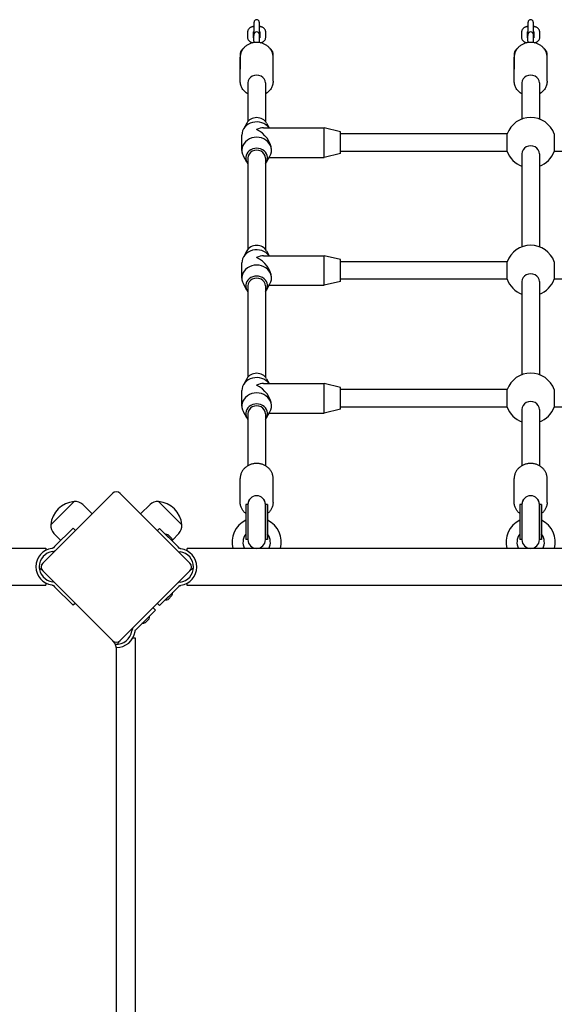
# Model space of a CAD drawing. Units: millimetres. Extents: x -4443 to 4248, y -1972 to 2535.
# Drawn here: x 403 to 890, y 136 to 1035 of the extents above; entities that cross this region are included whole.
import ezdxf

# ---------------------------------------------------------------- set-up
doc = ezdxf.new("R2010")
doc.units = ezdxf.units.MM
doc.header["$LTSCALE"] = 40
doc.layers.add('SW_Toestellen', color=2, linetype='Continuous')

msp = doc.modelspace()

# ---------------------------------------------------------------- linework, layer by layer
at = {"layer": 'SW_Toestellen'}
for p, q in [((616.37, 1031.98), (616.37, 1032.06)), ((616.37, 1031.98), (616.37, 1021.73)), ((621.37, 1031.98), (621.37, 1032.06)), ((621.37, 1021.73), (621.37, 1031.98)), ((866.37, 1031.98), (866.37, 1032.06)), ((866.37, 1031.98), (866.37, 1021.73)), ((871.37, 1031.98), (871.37, 1032.06)), ((871.37, 1021.73), (871.37, 1031.98)), ((610.62, 1023.88), (610.62, 1018.52)), ((615.62, 1023.88), (615.62, 1019.01)), ((616.37, 1021.26), (616.37, 1020.59)), ((616.37, 1015.23), (616.37, 1020.59)), ((621.37, 1020.59), (621.37, 1021.26)), ((621.37, 1015.23), (621.37, 1020.59)), ((622.12, 1019.01), (622.12, 1023.88)), ((627.12, 1018.52), (627.12, 1023.88)), ((860.62, 1023.88), (860.62, 1018.52)), ((865.62, 1023.88), (865.62, 1019.01)), ((866.37, 1021.26), (866.37, 1020.59)), ((866.37, 1015.23), (866.37, 1020.59)), ((871.37, 1020.59), (871.37, 1021.26)), ((871.37, 1015.23), (871.37, 1020.59)), ((872.12, 1019.01), (872.12, 1023.88)), ((877.12, 1018.52), (877.12, 1023.88)), ((616.37, 1015.23), (616.37, 1014)), ((621.37, 1014), (621.37, 1015.23)), ((866.37, 1015.23), (866.37, 1014)), ((871.37, 1014), (871.37, 1015.23)), ((603.87, 1003.61), (603.87, 989.61)), ((603.87, 978.64), (603.87, 1000.57)), ((633.87, 989.61), (633.87, 1003.61)), ((633.87, 978.64), (633.87, 1000.57)), ((853.87, 1003.61), (853.87, 989.61)), ((853.87, 978.64), (853.87, 1000.57)), ((883.87, 989.61), (883.87, 1003.61)), ((883.87, 978.64), (883.87, 1000.57)), ((610.87, 977.24), (610.87, 941.95)), ((626.87, 977.24), (626.87, 941.95)), ((860.87, 977.24), (860.87, 944.2)), ((876.87, 977.24), (876.87, 944.2)), ((609.9, 940.55), (606.76, 934.92)), ((625.17, 936.14), (680.37, 936.14)), ((627.84, 940.55), (630.3, 936.14)), ((680.37, 909.14), (680.37, 936.14)), ((695.37, 932.64), (680.37, 936.14)), ((605.37, 915.64), (605.37, 929.64)), ((695.37, 912.64), (695.37, 932.64)), ((847.3, 930.64), (695.37, 930.64)), ((847.3, 914.64), (847.3, 930.64)), ((890.43, 930.64), (890.43, 914.64)), ((609.9, 904.73), (606.76, 910.36)), ((610.87, 908.64), (610.87, 825.28)), ((626.87, 908.64), (626.87, 825.28)), ((627.84, 904.73), (630.98, 910.36)), ((630.3, 909.14), (680.37, 909.14)), ((632.37, 915.64), (632.37, 916.34)), ((695.37, 912.64), (680.37, 909.14)), ((847.3, 914.64), (695.37, 914.64)), ((860.87, 912.58), (860.87, 827.54)), ((876.87, 912.58), (876.87, 827.54)), ((1097.3, 914.64), (890.43, 914.64)), ((609.9, 823.89), (606.76, 818.25)), ((625.17, 819.47), (680.37, 819.47)), ((627.84, 823.89), (630.3, 819.47)), ((680.37, 792.47), (680.37, 819.47)), ((695.37, 815.97), (680.37, 819.47)), ((605.37, 798.97), (605.37, 812.97)), ((695.37, 795.97), (695.37, 815.97)), ((847.3, 813.97), (695.37, 813.97)), ((847.3, 797.97), (847.3, 813.97)), ((890.43, 813.97), (890.43, 797.97)), ((609.9, 788.06), (606.76, 793.69)), ((610.87, 791.97), (610.87, 708.61)), ((626.87, 791.97), (626.87, 708.61)), ((627.84, 788.06), (630.98, 793.69)), ((630.3, 792.47), (680.37, 792.47)), ((632.37, 798.97), (632.37, 799.67)), ((695.37, 795.97), (680.37, 792.47)), ((847.3, 797.97), (695.37, 797.97)), ((860.87, 795.91), (860.87, 710.87)), ((876.87, 795.91), (876.87, 710.87)), ((1097.3, 797.97), (890.43, 797.97)), ((609.9, 707.22), (606.76, 701.59)), ((625.17, 702.81), (680.37, 702.81)), ((627.84, 707.22), (630.3, 702.81)), ((680.37, 675.81), (680.37, 702.81)), ((695.37, 699.31), (680.37, 702.81)), ((605.37, 682.31), (605.37, 696.31)), ((695.37, 679.31), (695.37, 699.31)), ((847.3, 697.31), (695.37, 697.31)), ((847.3, 681.31), (847.3, 697.31)), ((890.43, 697.31), (890.43, 681.31)), ((632.37, 682.31), (632.37, 683.01)), ((609.9, 671.4), (606.76, 677.03)), ((610.87, 675.31), (610.87, 627.79)), ((626.87, 675.31), (626.87, 627.79)), ((627.84, 671.4), (630.98, 677.03)), ((630.3, 675.81), (680.37, 675.81)), ((695.37, 679.31), (680.37, 675.81)), ((847.3, 681.31), (695.37, 681.31)), ((860.87, 679.24), (860.87, 627.79)), ((876.87, 679.24), (876.87, 627.79)), ((1097.3, 681.31), (890.43, 681.31)), ((603.87, 594.34), (603.87, 616.27)), ((633.87, 594.34), (633.87, 616.27)), ((853.87, 594.34), (853.87, 616.27)), ((883.87, 594.34), (883.87, 616.27)), ((487.33, 602.51), (423.69, 538.87)), ((558.04, 538.87), (494.4, 602.51)), ((431.12, 573.87), (452.33, 595.09)), ((431.12, 573.87), (452.33, 595.09)), ((529.41, 595.09), (550.62, 573.87)), ((529.41, 595.09), (550.62, 573.87)), ((460.16, 592.31), (468.77, 583.95)), ((521.57, 592.31), (512.97, 583.95)), ((608.87, 592.37), (608.87, 560.37)), ((610.87, 592.37), (608.87, 592.37)), ((610.87, 592.37), (610.87, 592.94)), ((610.87, 592.37), (610.87, 560.37)), ((610.87, 592.37), (610.87, 560.37)), ((626.87, 592.37), (626.87, 592.94)), ((626.87, 592.37), (626.87, 560.37)), ((628.87, 592.37), (626.87, 592.37)), ((626.87, 560.37), (626.87, 592.37)), ((628.87, 592.37), (628.87, 560.37)), ((858.87, 592.37), (858.87, 560.37)), ((860.87, 592.37), (858.87, 592.37)), ((860.87, 592.37), (860.87, 592.94)), ((860.87, 592.37), (860.87, 560.37)), ((860.87, 592.37), (860.87, 560.37)), ((876.87, 592.37), (876.87, 592.94)), ((876.87, 592.37), (876.87, 560.37)), ((878.87, 592.37), (876.87, 592.37)), ((876.87, 560.37), (876.87, 592.37)), ((878.87, 592.37), (878.87, 560.37)), ((434.55, 553.97), (451.49, 570.91)), ((451.49, 570.91), (453.61, 568.79)), ((528.29, 568.63), (530.25, 570.59)), ((547.19, 553.64), (530.25, 570.59)), ((433.89, 566.04), (440.16, 559.58)), ((535.69, 565.28), (542.06, 558.92)), ((535.76, 565.21), (535.69, 565.14)), ((538.1, 564.86), (541.63, 561.32)), ((541.99, 558.99), (541.92, 558.92)), ((547.85, 566.04), (541.99, 560.01)), ((610.87, 560.37), (608.87, 560.37)), ((628.87, 560.37), (626.87, 560.37)), ((860.87, 560.37), (858.87, 560.37)), ((878.87, 560.37), (876.87, 560.37)), ((318.57, 552.51), (426.37, 552.51)), ((426.37, 552.51), (426.37, 550.51)), ((434.55, 553.97), (433.55, 552.97)), ((548.19, 552.64), (547.19, 553.64)), ((547.32, 549.61), (547.29, 549.63)), ((555.37, 550.19), (555.37, 552.19)), ((1432.37, 552.19), (555.37, 552.19)), ((423.69, 531.8), (422.79, 532.7)), ((423.69, 531.8), (487.33, 468.16)), ((494.4, 468.16), (558.04, 531.8)), ((558.94, 532.7), (558.04, 531.8)), ((-450.63, 518.81), (426.37, 518.81)), ((426.37, 520.81), (426.37, 518.81)), ((433.55, 518.35), (434.55, 517.35)), ((434.55, 517.35), (451.49, 500.41)), ((547.19, 517.03), (530.25, 500.09)), ((547.19, 517.03), (548.19, 518.03)), ((547.32, 521.06), (547.29, 521.04)), ((555.37, 518.49), (555.37, 520.49)), ((1432.37, 518.49), (555.37, 518.49)), ((542.06, 511.75), (535.69, 505.39)), ((535.76, 505.46), (535.69, 505.53)), ((541.63, 509.35), (538.1, 505.81)), ((541.99, 511.68), (541.92, 511.75)), ((453.29, 502.21), (451.49, 500.41)), ((509.5, 479.01), (526.44, 495.95)), ((524.32, 498.08), (526.44, 495.95)), ((530.25, 500.09), (528.29, 502.04)), ((521.14, 490.51), (514.77, 484.15)), ((520.71, 488.11), (517.18, 484.57)), ((521.07, 490.44), (521, 490.51)), ((508.5, 478.01), (509.5, 479.01)), ((514.84, 484.22), (514.77, 484.29)), ((488.23, 467.26), (487.33, 468.16)), ((494.4, 468.16), (493.5, 467.26)), ((506.04, 470.84), (508.04, 470.84)), ((508.04, 470.84), (508.04, -406.16)), ((490.87, 451.16), (490.87, 460.9)), ((490.87, -386.49), (490.87, 451.16))]:
    msp.add_line(p, q, dxfattribs=at)
at = {"layer": 'SW_Toestellen', "flags": 128}
for points in [[(616.37, 1028.85), (615.87, 1028.75), (615.39, 1028.63), (614.91, 1028.5), (614.45, 1028.34), (614, 1028.16), (613.56, 1027.96), (613.13, 1027.73), (612.73, 1027.47), (612.33, 1027.18), (611.96, 1026.86), (611.61, 1026.49), (611.29, 1026.06), (611.02, 1025.59), (610.9, 1025.33), (610.81, 1025.06), (610.73, 1024.78), (610.67, 1024.48), (610.63, 1024.19), (610.62, 1023.88)], [(616.37, 1028.37), (616.22, 1028.38), (616.08, 1028.38), (615.94, 1028.39), (615.81, 1028.39), (615.68, 1028.38), (615.54, 1028.38), (615.4, 1028.37), (615.26, 1028.36), (615.11, 1028.34), (614.97, 1028.32), (614.83, 1028.3), (614.69, 1028.28), (614.55, 1028.25), (614.41, 1028.23), (614.28, 1028.19), (614.15, 1028.16), (614.02, 1028.12), (613.89, 1028.07), (613.76, 1028.02), (613.63, 1027.97), (613.5, 1027.91), (613.37, 1027.85), (613.24, 1027.78), (613.12, 1027.72)], [(627.12, 1023.88), (627.11, 1024.19), (627.07, 1024.48), (627.01, 1024.78), (626.93, 1025.06), (626.83, 1025.33), (626.72, 1025.59), (626.44, 1026.06), (626.12, 1026.49), (625.78, 1026.86), (625.4, 1027.18), (625.01, 1027.47), (624.6, 1027.73), (624.18, 1027.96), (623.74, 1028.16), (623.29, 1028.34), (622.83, 1028.5), (622.35, 1028.63), (621.86, 1028.75), (621.37, 1028.85)], [(624.62, 1027.72), (624.5, 1027.78), (624.37, 1027.85), (624.24, 1027.91), (624.11, 1027.97), (623.98, 1028.02), (623.85, 1028.07), (623.72, 1028.12), (623.59, 1028.16), (623.46, 1028.19), (623.33, 1028.23), (623.19, 1028.25), (623.05, 1028.28), (622.91, 1028.3), (622.77, 1028.32), (622.62, 1028.34), (622.48, 1028.36), (622.34, 1028.37), (622.2, 1028.38), (622.06, 1028.38), (621.93, 1028.39), (621.79, 1028.39), (621.65, 1028.38), (621.51, 1028.38), (621.37, 1028.37)], [(866.37, 1028.85), (865.87, 1028.75), (865.39, 1028.63), (864.91, 1028.5), (864.45, 1028.34), (864, 1028.16), (863.56, 1027.96), (863.13, 1027.73), (862.73, 1027.47), (862.33, 1027.18), (861.96, 1026.86), (861.61, 1026.49), (861.29, 1026.06), (861.02, 1025.59), (860.9, 1025.33), (860.81, 1025.06), (860.73, 1024.78), (860.67, 1024.48), (860.63, 1024.19), (860.62, 1023.88)], [(866.37, 1028.37), (866.22, 1028.38), (866.08, 1028.38), (865.94, 1028.39), (865.81, 1028.39), (865.68, 1028.38), (865.54, 1028.38), (865.4, 1028.37), (865.26, 1028.36), (865.11, 1028.34), (864.97, 1028.32), (864.83, 1028.3), (864.69, 1028.28), (864.55, 1028.25), (864.41, 1028.23), (864.28, 1028.19), (864.15, 1028.16), (864.02, 1028.12), (863.89, 1028.07), (863.76, 1028.02), (863.63, 1027.97), (863.5, 1027.91), (863.37, 1027.85), (863.24, 1027.78), (863.12, 1027.72)], [(877.12, 1023.88), (877.11, 1024.19), (877.07, 1024.48), (877.01, 1024.78), (876.93, 1025.06), (876.83, 1025.33), (876.72, 1025.59), (876.44, 1026.06), (876.12, 1026.49), (875.78, 1026.86), (875.4, 1027.18), (875.01, 1027.47), (874.6, 1027.73), (874.18, 1027.96), (873.74, 1028.16), (873.29, 1028.34), (872.83, 1028.5), (872.35, 1028.63), (871.86, 1028.75), (871.37, 1028.85)], [(874.62, 1027.72), (874.5, 1027.78), (874.37, 1027.85), (874.24, 1027.91), (874.11, 1027.97), (873.98, 1028.02), (873.85, 1028.07), (873.72, 1028.12), (873.59, 1028.16), (873.46, 1028.19), (873.33, 1028.23), (873.19, 1028.25), (873.05, 1028.28), (872.91, 1028.3), (872.77, 1028.32), (872.62, 1028.34), (872.48, 1028.36), (872.34, 1028.37), (872.2, 1028.38), (872.06, 1028.38), (871.93, 1028.39), (871.79, 1028.39), (871.65, 1028.38), (871.51, 1028.38), (871.37, 1028.37)], [(610.62, 1018.52), (610.65, 1018), (610.76, 1017.5), (610.92, 1017.02), (611.14, 1016.59), (611.39, 1016.2), (611.67, 1015.85), (611.97, 1015.53), (612.29, 1015.25), (612.63, 1014.99), (612.98, 1014.77), (613.34, 1014.56), (613.71, 1014.37), (614.09, 1014.2), (614.48, 1014.05), (614.88, 1013.92), (615.29, 1013.79)], [(615.42, 1019.15), (615.44, 1019.14), (615.48, 1019.1), (615.56, 1019.05), (615.67, 1018.98), (615.8, 1018.91), (615.97, 1018.84), (616.16, 1018.76), (616.37, 1018.69)], [(616.37, 1023.71), (616.13, 1023.63), (615.93, 1023.55), (615.76, 1023.47), (615.62, 1023.39)], [(615.64, 1023.4), (615.67, 1023.42), (615.7, 1023.44), (615.73, 1023.45), (615.76, 1023.47), (615.79, 1023.49), (615.82, 1023.51), (615.85, 1023.53), (615.88, 1023.55), (615.91, 1023.57), (615.94, 1023.59), (615.97, 1023.6), (616, 1023.62), (616.03, 1023.64), (616.06, 1023.66), (616.09, 1023.68), (616.12, 1023.7), (616.15, 1023.72), (616.18, 1023.74), (616.21, 1023.76), (616.25, 1023.78), (616.28, 1023.8), (616.31, 1023.82), (616.34, 1023.84), (616.37, 1023.86)], [(616.37, 1021.73), (616.37, 1021.72), (616.37, 1021.71), (616.37, 1021.7), (616.37, 1021.69), (616.37, 1021.68), (616.37, 1021.67), (616.37, 1021.66), (616.37, 1021.65), (616.37, 1021.64), (616.37, 1021.63), (616.37, 1021.62), (616.37, 1021.61), (616.37, 1021.6), (616.37, 1021.59), (616.37, 1021.58), (616.37, 1021.57), (616.37, 1021.56), (616.37, 1021.55), (616.38, 1021.53), (616.38, 1021.52), (616.38, 1021.51), (616.38, 1021.5), (616.38, 1021.49), (616.38, 1021.48)], [(621.36, 1021.48), (621.36, 1021.49), (621.36, 1021.5), (621.36, 1021.51), (621.36, 1021.52), (621.36, 1021.53), (621.36, 1021.55), (621.36, 1021.56), (621.36, 1021.57), (621.36, 1021.58), (621.36, 1021.59), (621.36, 1021.6), (621.37, 1021.61), (621.37, 1021.62), (621.37, 1021.63), (621.37, 1021.64), (621.37, 1021.65), (621.37, 1021.66), (621.37, 1021.67), (621.37, 1021.68), (621.37, 1021.69), (621.37, 1021.7), (621.37, 1021.71), (621.37, 1021.72), (621.37, 1021.73)], [(621.37, 1023.86), (621.4, 1023.84), (621.43, 1023.82), (621.46, 1023.8), (621.49, 1023.78), (621.52, 1023.76), (621.55, 1023.74), (621.58, 1023.72), (621.61, 1023.7), (621.64, 1023.68), (621.67, 1023.66), (621.71, 1023.64), (621.74, 1023.62), (621.77, 1023.6), (621.8, 1023.59), (621.83, 1023.57), (621.86, 1023.55), (621.89, 1023.53), (621.92, 1023.51), (621.95, 1023.49), (621.98, 1023.47), (622.01, 1023.45), (622.04, 1023.44), (622.07, 1023.42), (622.1, 1023.4)], [(622.12, 1023.39), (621.98, 1023.47), (621.81, 1023.55), (621.6, 1023.63), (621.37, 1023.71)], [(621.37, 1018.69), (621.58, 1018.76), (621.77, 1018.84), (621.93, 1018.91), (622.07, 1018.98), (622.18, 1019.05), (622.25, 1019.1), (622.3, 1019.14), (622.31, 1019.15)], [(622.45, 1013.79), (622.86, 1013.92), (623.26, 1014.05), (623.65, 1014.2), (624.03, 1014.37), (624.4, 1014.56), (624.76, 1014.77), (625.11, 1014.99), (625.44, 1015.25), (625.76, 1015.53), (626.07, 1015.85), (626.35, 1016.2), (626.6, 1016.6), (626.81, 1017.03), (626.98, 1017.5), (627.08, 1018), (627.12, 1018.52)], [(860.62, 1018.52), (860.65, 1018), (860.76, 1017.5), (860.92, 1017.02), (861.14, 1016.59), (861.39, 1016.2), (861.67, 1015.85), (861.97, 1015.53), (862.29, 1015.25), (862.63, 1014.99), (862.98, 1014.77), (863.34, 1014.56), (863.71, 1014.37), (864.09, 1014.2), (864.48, 1014.05), (864.88, 1013.92), (865.29, 1013.79)], [(865.42, 1019.15), (865.44, 1019.14), (865.48, 1019.1), (865.56, 1019.05), (865.67, 1018.98), (865.8, 1018.91), (865.97, 1018.84), (866.16, 1018.76), (866.37, 1018.69)], [(866.37, 1023.71), (866.13, 1023.63), (865.93, 1023.55), (865.76, 1023.47), (865.62, 1023.39)], [(865.64, 1023.4), (865.67, 1023.42), (865.7, 1023.44), (865.73, 1023.45), (865.76, 1023.47), (865.79, 1023.49), (865.82, 1023.51), (865.85, 1023.53), (865.88, 1023.55), (865.91, 1023.57), (865.94, 1023.59), (865.97, 1023.6), (866, 1023.62), (866.03, 1023.64), (866.06, 1023.66), (866.09, 1023.68), (866.12, 1023.7), (866.15, 1023.72), (866.18, 1023.74), (866.21, 1023.76), (866.25, 1023.78), (866.28, 1023.8), (866.31, 1023.82), (866.34, 1023.84), (866.37, 1023.86)], [(866.37, 1021.73), (866.37, 1021.72), (866.37, 1021.71), (866.37, 1021.7), (866.37, 1021.69), (866.37, 1021.68), (866.37, 1021.67), (866.37, 1021.66), (866.37, 1021.65), (866.37, 1021.64), (866.37, 1021.63), (866.37, 1021.62), (866.37, 1021.61), (866.37, 1021.6), (866.37, 1021.59), (866.37, 1021.58), (866.37, 1021.57), (866.37, 1021.56), (866.37, 1021.55), (866.38, 1021.53), (866.38, 1021.52), (866.38, 1021.51), (866.38, 1021.5), (866.38, 1021.49), (866.38, 1021.48)], [(871.36, 1021.48), (871.36, 1021.49), (871.36, 1021.5), (871.36, 1021.51), (871.36, 1021.52), (871.36, 1021.53), (871.36, 1021.55), (871.36, 1021.56), (871.36, 1021.57), (871.36, 1021.58), (871.36, 1021.59), (871.36, 1021.6), (871.37, 1021.61), (871.37, 1021.62), (871.37, 1021.63), (871.37, 1021.64), (871.37, 1021.65), (871.37, 1021.66), (871.37, 1021.67), (871.37, 1021.68), (871.37, 1021.69), (871.37, 1021.7), (871.37, 1021.71), (871.37, 1021.72), (871.37, 1021.73)], [(871.37, 1023.86), (871.4, 1023.84), (871.43, 1023.82), (871.46, 1023.8), (871.49, 1023.78), (871.52, 1023.76), (871.55, 1023.74), (871.58, 1023.72), (871.61, 1023.7), (871.64, 1023.68), (871.67, 1023.66), (871.71, 1023.64), (871.74, 1023.62), (871.77, 1023.6), (871.8, 1023.59), (871.83, 1023.57), (871.86, 1023.55), (871.89, 1023.53), (871.92, 1023.51), (871.95, 1023.49), (871.98, 1023.47), (872.01, 1023.45), (872.04, 1023.44), (872.07, 1023.42), (872.1, 1023.4)], [(872.12, 1023.39), (871.98, 1023.47), (871.81, 1023.55), (871.6, 1023.63), (871.37, 1023.71)], [(871.37, 1018.69), (871.58, 1018.76), (871.77, 1018.84), (871.93, 1018.91), (872.07, 1018.98), (872.18, 1019.05), (872.25, 1019.1), (872.3, 1019.14), (872.31, 1019.15)], [(872.45, 1013.79), (872.86, 1013.92), (873.26, 1014.05), (873.65, 1014.2), (874.03, 1014.37), (874.4, 1014.56), (874.76, 1014.77), (875.11, 1014.99), (875.44, 1015.25), (875.76, 1015.53), (876.07, 1015.85), (876.35, 1016.2), (876.6, 1016.6), (876.81, 1017.03), (876.98, 1017.5), (877.08, 1018), (877.12, 1018.52)], [(633.87, 1000.57), (633.85, 1001.26), (633.79, 1001.95), (633.7, 1002.63), (633.56, 1003.3), (633.39, 1003.97), (633.19, 1004.63), (632.95, 1005.27), (632.67, 1005.91), (632.36, 1006.53), (632.02, 1007.13), (631.64, 1007.71), (631.24, 1008.28), (630.81, 1008.82), (630.34, 1009.35), (629.85, 1009.85), (629.34, 1010.33), (628.8, 1010.78), (628.24, 1011.21), (627.66, 1011.61), (627.06, 1011.98), (626.44, 1012.33), (625.81, 1012.65), (625.16, 1012.94), (624.49, 1013.2), (623.82, 1013.43), (623.13, 1013.63), (622.43, 1013.8), (621.73, 1013.94), (621.02, 1014.05), (620.3, 1014.12), (619.59, 1014.17), (618.87, 1014.19), (618.15, 1014.17), (617.43, 1014.12), (616.72, 1014.05), (616.01, 1013.94), (615.3, 1013.8), (614.61, 1013.63), (613.92, 1013.43), (613.24, 1013.2), (612.58, 1012.94), (611.93, 1012.65), (611.29, 1012.33), (610.68, 1011.98), (610.07, 1011.61), (609.49, 1011.21), (608.93, 1010.78), (608.4, 1010.33), (607.88, 1009.85), (607.39, 1009.35), (606.93, 1008.82), (606.5, 1008.28), (606.09, 1007.71), (605.72, 1007.13), (605.38, 1006.53), (605.07, 1005.91), (604.79, 1005.27), (604.55, 1004.63), (604.34, 1003.97), (604.17, 1003.3), (604.04, 1002.63), (603.94, 1001.95), (603.89, 1001.26), (603.87, 1000.57)], [(606.92, 1008.81), (606.3, 1008.33), (605.73, 1007.8), (605.47, 1007.52), (605.22, 1007.23), (604.98, 1006.92), (604.77, 1006.6), (604.57, 1006.27), (604.4, 1005.92), (604.24, 1005.56), (604.11, 1005.18), (604.01, 1004.8), (603.93, 1004.41), (603.88, 1004.01), (603.87, 1003.61)], [(633.87, 1003.61), (633.85, 1004.01), (633.81, 1004.41), (633.73, 1004.8), (633.63, 1005.18), (633.5, 1005.56), (633.34, 1005.92), (633.16, 1006.27), (632.97, 1006.6), (632.75, 1006.92), (632.52, 1007.23), (632.27, 1007.52), (632, 1007.8), (631.43, 1008.33), (630.82, 1008.81)], [(883.87, 1000.57), (883.85, 1001.26), (883.79, 1001.95), (883.7, 1002.63), (883.56, 1003.3), (883.39, 1003.97), (883.19, 1004.63), (882.95, 1005.27), (882.67, 1005.91), (882.36, 1006.53), (882.02, 1007.13), (881.64, 1007.71), (881.24, 1008.28), (880.81, 1008.82), (880.34, 1009.35), (879.85, 1009.85), (879.34, 1010.33), (878.8, 1010.78), (878.24, 1011.21), (877.66, 1011.61), (877.06, 1011.98), (876.44, 1012.33), (875.81, 1012.65), (875.16, 1012.94), (874.49, 1013.2), (873.82, 1013.43), (873.13, 1013.63), (872.43, 1013.8), (871.73, 1013.94), (871.02, 1014.05), (870.3, 1014.12), (869.59, 1014.17), (868.87, 1014.19), (868.15, 1014.17), (867.43, 1014.12), (866.72, 1014.05), (866.01, 1013.94), (865.3, 1013.8), (864.61, 1013.63), (863.92, 1013.43), (863.24, 1013.2), (862.58, 1012.94), (861.93, 1012.65), (861.29, 1012.33), (860.68, 1011.98), (860.07, 1011.61), (859.49, 1011.21), (858.93, 1010.78), (858.4, 1010.33), (857.88, 1009.85), (857.39, 1009.35), (856.93, 1008.82), (856.5, 1008.28), (856.09, 1007.71), (855.72, 1007.13), (855.38, 1006.53), (855.07, 1005.91), (854.79, 1005.27), (854.55, 1004.63), (854.34, 1003.97), (854.17, 1003.3), (854.04, 1002.63), (853.94, 1001.95), (853.89, 1001.26), (853.87, 1000.57)], [(856.92, 1008.81), (856.3, 1008.33), (855.73, 1007.8), (855.47, 1007.52), (855.22, 1007.23), (854.98, 1006.92), (854.77, 1006.6), (854.57, 1006.27), (854.4, 1005.92), (854.24, 1005.56), (854.11, 1005.18), (854.01, 1004.8), (853.93, 1004.41), (853.88, 1004.01), (853.87, 1003.61)], [(883.87, 1003.61), (883.85, 1004.01), (883.81, 1004.41), (883.73, 1004.8), (883.63, 1005.18), (883.5, 1005.56), (883.34, 1005.92), (883.16, 1006.27), (882.97, 1006.6), (882.75, 1006.92), (882.52, 1007.23), (882.27, 1007.52), (882, 1007.8), (881.43, 1008.33), (880.82, 1008.81)], [(610.87, 967.12), (610.1, 967.59), (609.37, 968.1), (608.66, 968.66), (608, 969.25), (607.38, 969.88), (606.8, 970.55), (606.26, 971.26), (605.77, 971.99), (605.34, 972.76), (604.96, 973.55), (604.63, 974.36), (604.36, 975.19), (604.14, 976.04), (603.99, 976.9), (603.9, 977.77), (603.87, 978.64)], [(633.87, 978.64), (633.84, 977.77), (633.75, 976.9), (633.59, 976.04), (633.38, 975.19), (633.11, 974.36), (632.78, 973.55), (632.4, 972.76), (631.96, 971.99), (631.48, 971.26), (630.94, 970.55), (630.36, 969.88), (629.74, 969.25), (629.07, 968.66), (628.37, 968.1), (627.64, 967.59), (626.87, 967.12)], [(860.87, 967.12), (860.1, 967.59), (859.37, 968.1), (858.66, 968.66), (858, 969.25), (857.38, 969.88), (856.8, 970.55), (856.26, 971.26), (855.77, 971.99), (855.34, 972.76), (854.96, 973.55), (854.63, 974.36), (854.36, 975.19), (854.14, 976.04), (853.99, 976.9), (853.9, 977.77), (853.87, 978.64)], [(883.87, 978.64), (883.84, 977.77), (883.75, 976.9), (883.59, 976.04), (883.38, 975.19), (883.11, 974.36), (882.78, 973.55), (882.4, 972.76), (881.96, 971.99), (881.48, 971.26), (880.94, 970.55), (880.36, 969.88), (879.74, 969.25), (879.07, 968.66), (878.37, 968.1), (877.64, 967.59), (876.87, 967.12)], [(633.87, 616.27), (633.85, 616.96), (633.79, 617.65), (633.7, 618.33), (633.56, 619), (633.39, 619.67), (633.19, 620.33), (632.95, 620.97), (632.67, 621.61), (632.36, 622.23), (632.02, 622.83), (631.64, 623.41), (631.24, 623.98), (630.81, 624.52), (630.34, 625.05), (629.85, 625.55), (629.34, 626.03), (628.8, 626.48), (628.24, 626.91), (627.66, 627.31), (627.06, 627.68), (626.44, 628.03), (625.81, 628.35), (625.16, 628.64), (624.49, 628.9), (623.82, 629.13), (623.13, 629.33), (622.43, 629.5), (621.73, 629.64), (621.02, 629.75), (620.3, 629.82), (619.59, 629.87), (618.87, 629.89), (618.15, 629.87), (617.43, 629.82), (616.72, 629.75), (616.01, 629.64), (615.3, 629.5), (614.61, 629.33), (613.92, 629.13), (613.24, 628.9), (612.58, 628.64), (611.93, 628.35), (611.29, 628.03), (610.68, 627.68), (610.07, 627.31), (609.49, 626.91), (608.93, 626.48), (608.4, 626.03), (607.88, 625.55), (607.39, 625.05), (606.93, 624.52), (606.5, 623.98), (606.09, 623.41), (605.72, 622.83), (605.38, 622.23), (605.07, 621.61), (604.79, 620.97), (604.55, 620.33), (604.34, 619.67), (604.17, 619), (604.04, 618.33), (603.94, 617.65), (603.89, 616.96), (603.87, 616.27)], [(883.87, 616.27), (883.85, 616.96), (883.79, 617.65), (883.7, 618.33), (883.56, 619), (883.39, 619.67), (883.19, 620.33), (882.95, 620.97), (882.67, 621.61), (882.36, 622.23), (882.02, 622.83), (881.64, 623.41), (881.24, 623.98), (880.81, 624.52), (880.34, 625.05), (879.85, 625.55), (879.34, 626.03), (878.8, 626.48), (878.24, 626.91), (877.66, 627.31), (877.06, 627.68), (876.44, 628.03), (875.81, 628.35), (875.16, 628.64), (874.49, 628.9), (873.82, 629.13), (873.13, 629.33), (872.43, 629.5), (871.73, 629.64), (871.02, 629.75), (870.3, 629.82), (869.59, 629.87), (868.87, 629.89), (868.15, 629.87), (867.43, 629.82), (866.72, 629.75), (866.01, 629.64), (865.3, 629.5), (864.61, 629.33), (863.92, 629.13), (863.24, 628.9), (862.58, 628.64), (861.93, 628.35), (861.29, 628.03), (860.68, 627.68), (860.07, 627.31), (859.49, 626.91), (858.93, 626.48), (858.4, 626.03), (857.88, 625.55), (857.39, 625.05), (856.93, 624.52), (856.5, 623.98), (856.09, 623.41), (855.72, 622.83), (855.38, 622.23), (855.07, 621.61), (854.79, 620.97), (854.55, 620.33), (854.34, 619.67), (854.17, 619), (854.04, 618.33), (853.94, 617.65), (853.89, 616.96), (853.87, 616.27)], [(608.87, 584.19), (608.3, 584.67), (607.77, 585.18), (607.26, 585.71), (606.78, 586.27), (606.33, 586.86), (605.92, 587.46), (605.54, 588.09), (605.2, 588.73), (604.89, 589.39), (604.62, 590.07), (604.39, 590.76), (604.21, 591.46), (604.06, 592.18), (603.95, 592.89), (603.89, 593.62), (603.87, 594.34)], [(633.87, 594.34), (633.85, 593.62), (633.78, 592.89), (633.68, 592.18), (633.53, 591.46), (633.34, 590.76), (633.11, 590.07), (632.85, 589.39), (632.54, 588.73), (632.2, 588.09), (631.82, 587.46), (631.4, 586.86), (630.96, 586.27), (630.48, 585.71), (629.97, 585.18), (629.43, 584.67), (628.87, 584.19)], [(858.87, 584.19), (858.3, 584.67), (857.77, 585.18), (857.26, 585.71), (856.78, 586.27), (856.33, 586.86), (855.92, 587.46), (855.54, 588.09), (855.2, 588.73), (854.89, 589.39), (854.62, 590.07), (854.39, 590.76), (854.21, 591.46), (854.06, 592.18), (853.95, 592.89), (853.89, 593.62), (853.87, 594.34)], [(883.87, 594.34), (883.85, 593.62), (883.78, 592.89), (883.68, 592.18), (883.53, 591.46), (883.34, 590.76), (883.11, 590.07), (882.85, 589.39), (882.54, 588.73), (882.2, 588.09), (881.82, 587.46), (881.4, 586.86), (880.96, 586.27), (880.48, 585.71), (879.97, 585.18), (879.43, 584.67), (878.87, 584.19)], [(432.36, 552.39), (432.35, 552.39), (432.33, 552.39), (432.32, 552.39), (432.3, 552.39), (432.29, 552.38), (432.28, 552.38), (432.26, 552.38), (432.25, 552.38), (432.23, 552.38), (432.22, 552.37), (432.2, 552.37), (432.19, 552.37), (432.17, 552.37), (432.16, 552.37), (432.14, 552.37), (432.13, 552.36), (432.11, 552.36), (432.1, 552.36), (432.08, 552.36), (432.07, 552.36), (432.05, 552.35), (432.04, 552.35), (432.02, 552.35), (432.01, 552.35)], [(433.55, 552.97), (433.51, 552.93), (433.47, 552.89), (433.43, 552.86), (433.39, 552.83), (433.35, 552.79), (433.3, 552.76), (433.26, 552.73), (433.21, 552.7), (433.17, 552.67), (433.12, 552.64), (433.07, 552.62), (433.03, 552.59), (432.98, 552.57), (432.93, 552.54), (432.88, 552.52), (432.82, 552.5), (432.77, 552.48), (432.71, 552.47), (432.66, 552.45), (432.6, 552.44), (432.54, 552.42), (432.48, 552.41), (432.42, 552.4), (432.36, 552.39)], [(434.42, 549.93), (434.48, 549.96), (434.54, 550), (434.59, 550.03), (434.65, 550.06), (434.71, 550.1), (434.76, 550.13), (434.82, 550.17), (434.88, 550.2), (434.93, 550.24), (434.99, 550.28), (435.04, 550.31), (435.09, 550.35), (435.15, 550.39), (435.2, 550.43), (435.25, 550.47), (435.3, 550.51), (435.35, 550.55), (435.4, 550.59), (435.45, 550.64), (435.49, 550.68), (435.54, 550.72), (435.58, 550.76), (435.62, 550.8), (435.67, 550.84)], [(549.37, 552.07), (549.31, 552.08), (549.26, 552.09), (549.2, 552.1), (549.14, 552.11), (549.08, 552.13), (549.02, 552.14), (548.97, 552.16), (548.91, 552.18), (548.86, 552.2), (548.81, 552.22), (548.76, 552.24), (548.71, 552.27), (548.66, 552.29), (548.62, 552.32), (548.57, 552.35), (548.52, 552.38), (548.48, 552.41), (548.43, 552.44), (548.39, 552.47), (548.35, 552.5), (548.31, 552.54), (548.27, 552.57), (548.23, 552.61), (548.19, 552.64)], [(549.73, 552.02), (549.71, 552.03), (549.7, 552.03), (549.68, 552.03), (549.67, 552.03), (549.66, 552.03), (549.64, 552.04), (549.63, 552.04), (549.61, 552.04), (549.6, 552.04), (549.58, 552.04), (549.57, 552.05), (549.55, 552.05), (549.54, 552.05), (549.52, 552.05), (549.51, 552.05), (549.49, 552.06), (549.48, 552.06), (549.46, 552.06), (549.45, 552.06), (549.43, 552.06), (549.42, 552.06), (549.4, 552.07), (549.39, 552.07), (549.37, 552.07)], [(432.01, 518.97), (432.02, 518.97), (432.04, 518.97), (432.05, 518.96), (432.07, 518.96), (432.08, 518.96), (432.1, 518.96), (432.11, 518.96), (432.13, 518.95), (432.14, 518.95), (432.16, 518.95), (432.17, 518.95), (432.18, 518.95), (432.2, 518.94), (432.21, 518.94), (432.23, 518.94), (432.24, 518.94), (432.26, 518.94), (432.27, 518.93), (432.29, 518.93), (432.3, 518.93), (432.32, 518.93), (432.33, 518.93), (432.35, 518.93), (432.36, 518.92)], [(432.36, 518.92), (432.42, 518.92), (432.48, 518.91), (432.54, 518.89), (432.6, 518.88), (432.66, 518.87), (432.71, 518.85), (432.77, 518.83), (432.82, 518.81), (432.88, 518.79), (432.93, 518.77), (432.98, 518.75), (433.03, 518.73), (433.07, 518.7), (433.12, 518.67), (433.17, 518.65), (433.21, 518.62), (433.26, 518.59), (433.3, 518.56), (433.35, 518.52), (433.39, 518.49), (433.43, 518.46), (433.47, 518.42), (433.51, 518.39), (433.55, 518.35)], [(548.19, 518.03), (548.23, 518.06), (548.27, 518.1), (548.31, 518.13), (548.35, 518.17), (548.39, 518.2), (548.43, 518.23), (548.48, 518.26), (548.52, 518.29), (548.57, 518.32), (548.62, 518.35), (548.66, 518.38), (548.71, 518.4), (548.76, 518.43), (548.81, 518.45), (548.86, 518.47), (548.91, 518.49), (548.97, 518.51), (549.02, 518.53), (549.08, 518.54), (549.14, 518.56), (549.2, 518.57), (549.26, 518.58), (549.31, 518.59), (549.37, 518.6)], [(549.37, 518.6), (549.39, 518.6), (549.4, 518.6), (549.42, 518.61), (549.43, 518.61), (549.45, 518.61), (549.46, 518.61), (549.48, 518.61), (549.49, 518.61), (549.51, 518.62), (549.52, 518.62), (549.54, 518.62), (549.55, 518.62), (549.57, 518.62), (549.58, 518.63), (549.6, 518.63), (549.61, 518.63), (549.62, 518.63), (549.64, 518.63), (549.65, 518.64), (549.67, 518.64), (549.68, 518.64), (549.7, 518.64), (549.71, 518.64), (549.73, 518.65)], [(505.47, 478.89), (505.5, 478.95), (505.53, 479), (505.56, 479.06), (505.59, 479.12), (505.63, 479.17), (505.66, 479.23), (505.7, 479.29), (505.73, 479.34), (505.77, 479.4), (505.81, 479.45), (505.85, 479.51), (505.89, 479.56), (505.93, 479.61), (505.97, 479.67), (506.01, 479.72), (506.05, 479.77), (506.09, 479.82), (506.13, 479.86), (506.17, 479.91), (506.21, 479.96), (506.25, 480), (506.29, 480.05), (506.34, 480.09), (506.38, 480.13)], [(507.88, 476.47), (507.88, 476.49), (507.88, 476.5), (507.89, 476.52), (507.89, 476.53), (507.89, 476.55), (507.89, 476.56), (507.89, 476.58), (507.9, 476.59), (507.9, 476.61), (507.9, 476.62), (507.9, 476.64), (507.9, 476.65), (507.91, 476.67), (507.91, 476.68), (507.91, 476.7), (507.91, 476.71), (507.91, 476.73), (507.92, 476.74), (507.92, 476.76), (507.92, 476.77), (507.92, 476.79), (507.92, 476.8), (507.92, 476.82), (507.93, 476.83)], [(507.93, 476.83), (507.93, 476.89), (507.94, 476.95), (507.96, 477.01), (507.97, 477.06), (507.98, 477.12), (508, 477.18), (508.02, 477.24), (508.04, 477.29), (508.06, 477.34), (508.08, 477.39), (508.1, 477.44), (508.12, 477.49), (508.15, 477.54), (508.18, 477.59), (508.2, 477.63), (508.23, 477.68), (508.26, 477.73), (508.29, 477.77), (508.33, 477.81), (508.36, 477.86), (508.39, 477.9), (508.43, 477.94), (508.46, 477.98), (508.5, 478.01)]]:
    msp.add_lwpolyline(points, dxfattribs=at)
at = {"layer": 'SW_Toestellen'}
for centre, radius, start, end in [((618.87, 1021.26), 2.5, 360, 180), ((868.87, 1021.26), 2.5, 360, 180), ((868.87, 922.64), 23, 20.35441, 159.64559), ((868.87, 922.64), 23, 200.35441, 249.64559), ((868.87, 922.64), 23, 290.35441, 339.64559), ((868.87, 805.97), 23, 20.35441, 159.64559), ((868.87, 805.97), 23, 200.35441, 249.64559), ((868.87, 805.97), 23, 290.35441, 339.64559), ((868.87, 689.31), 23, 20.35441, 159.64559), ((868.87, 689.31), 23, 200.35441, 249.64559), ((868.87, 689.31), 23, 290.35441, 339.64559), ((490.87, 598.97), 5, 45, 135), ((454.24, 571.96), 23.2, 94.72739, 175.27261), ((453.23, 585.18), 9.95, 45.81846, 95.19716), ((528.5, 585.18), 9.95, 84.80284, 134.18154), ((527.49, 571.96), 23.2, 4.72739, 85.27261), ((618.87, 592.37), 8, 0, 180), ((868.87, 592.37), 8, 0, 180), ((618.87, 557.84), 22.5, 116.3878, 194.54327), ((618.87, 557.84), 22.5, 345.45673, 63.6122), ((868.87, 557.84), 22.5, 116.3878, 194.54327), ((868.87, 557.84), 22.5, 345.45673, 63.6122), ((441.02, 572.97), 9.95, 174.80284, 224.18154), ((540.71, 572.97), 9.95, 315.81846, 5.19716), ((535.83, 559.06), 6.22, 68.68209, 91.30195), ((535.83, 559.06), 6.22, 358.69805, 21.31791), ((618.87, 557.84), 12.5, 143.1301, 206.87207), ((618.87, 560.37), 8, 180, 0), ((618.87, 557.84), 12.5, 333.12793, 36.8699), ((868.87, 557.84), 12.5, 143.1301, 206.87207), ((868.87, 560.37), 8, 180, 0), ((868.87, 557.84), 12.5, 333.12793, 36.8699), ((434.33, 535.66), 16.85, 97.9232, 262.0768), ((434.33, 535.66), 13.85, 96.70193, 263.29807), ((432.13, 554.38), 5, 276.70193, 297.2572), ((549.61, 554.06), 5, 242.7428, 263.29807), ((547.41, 535.34), 13.85, 276.70193, 83.29807), ((547.41, 535.34), 16.85, 277.9232, 82.0768), ((416.43, 526.34), 9, 45, 62.79986), ((427.23, 535.34), 5, 135, 225), ((554.51, 535.34), 5, 315, 45), ((565.31, 526.34), 9, 116.9991, 135), ((432.13, 516.94), 5, 69.68516, 83.29807), ((549.61, 516.61), 5, 96.70193, 117.2572), ((535.83, 511.61), 6.22, 268.69805, 291.31791), ((535.83, 511.61), 6.22, 338.68209, 1.30195), ((514.92, 490.37), 6.22, 338.68209, 1.30195), ((491.19, 478.8), 13.85, 264.53787, 353.29807), ((491.19, 478.8), 16.85, 268.69012, 352.0768), ((509.91, 476.6), 5, 152.7428, 173.29807), ((514.92, 490.37), 6.22, 268.69805, 291.31791), ((490.87, 471.7), 5, 225, 315), ((481.87, 460.9), 9, 0, 45), ((499.87, 460.9), 9, 135, 153.14098)]:
    msp.add_arc(centre, radius, start, end, dxfattribs=at)
for centre, major_axis, ratio, start_param, end_param in [((618.87, 1032.06), (0, -2.83), 0.884433, 1.570796, 4.712389), ((868.87, 1032.06), (0, -2.83), 0.884433, 1.570796, 4.712389), ((618.87, 977.24), (8, 0), 0.884433, 0, 3.141593), ((868.87, 977.24), (8, 0), 0.884433, 0, 3.141593), ((618.87, 936.64), (10, 0), 0.884433, 0.458069, 2.683524), ((618.87, 929.64), (-13.5, 0), 0.884433, 3.717261, 6.283185), ((618.87, 922.64), (-11.56, -11.56), 0.603023, 3.684232, 4.16975), ((618.87, 922.64), (11.56, -11.56), 0.603023, 0.542639, 2.113435), ((618.87, 915.64), (-13.5, 0), 0.884433, 2.683524, 6.741254), ((618.87, 908.64), (-10, 0), 0.884433, 2.498092, 6.926686), ((868.87, 912.58), (8, 0), 0.884433, 0, 3.141593), ((618.87, 908.64), (8, 0), 0.884433, 0, 3.141593), ((618.87, 819.97), (10, 0), 0.884433, 0.458069, 2.683524), ((618.87, 812.97), (-13.5, 0), 0.884433, 3.717261, 6.283185), ((618.87, 805.97), (-11.56, -11.56), 0.603023, 3.684232, 4.16975), ((618.87, 805.97), (11.56, -11.56), 0.603023, 0.542639, 2.113435), ((618.87, 798.97), (-13.5, 0), 0.884433, 2.683524, 6.741254), ((618.87, 791.97), (-10, 0), 0.884433, 2.498092, 6.926686), ((868.87, 795.91), (8, 0), 0.884433, 0, 3.141593), ((618.87, 791.97), (8, 0), 0.884433, 0, 3.141593), ((618.87, 703.31), (10, 0), 0.884433, 0.458069, 2.683524), ((618.87, 696.31), (-13.5, 0), 0.884433, 3.717261, 6.283185), ((618.87, 689.31), (-11.56, -11.56), 0.603023, 3.684232, 4.16975), ((618.87, 689.31), (11.56, -11.56), 0.603023, 0.542639, 2.113435), ((618.87, 682.31), (-13.5, 0), 0.884433, 2.683524, 6.741254), ((618.87, 675.31), (-10, 0), 0.884433, 2.498092, 6.926686), ((868.87, 679.24), (8, 0), 0.884433, 0, 3.141593), ((618.87, 675.31), (8, 0), 0.884433, 0, 3.141593), ((618.87, 592.94), (-8, 0), 0.884433, 5.623433, 6.283185), ((618.87, 592.94), (8, 0), 0.884433, 0, 0.659753), ((868.87, 592.94), (-8, 0), 0.884433, 5.623433, 6.283185), ((868.87, 592.94), (8, 0), 0.884433, 0, 0.659753)]:
    msp.add_ellipse(centre, major_axis=major_axis, ratio=ratio, start_param=start_param, end_param=end_param, dxfattribs=at)

doc.saveas('drawing.dxf')
